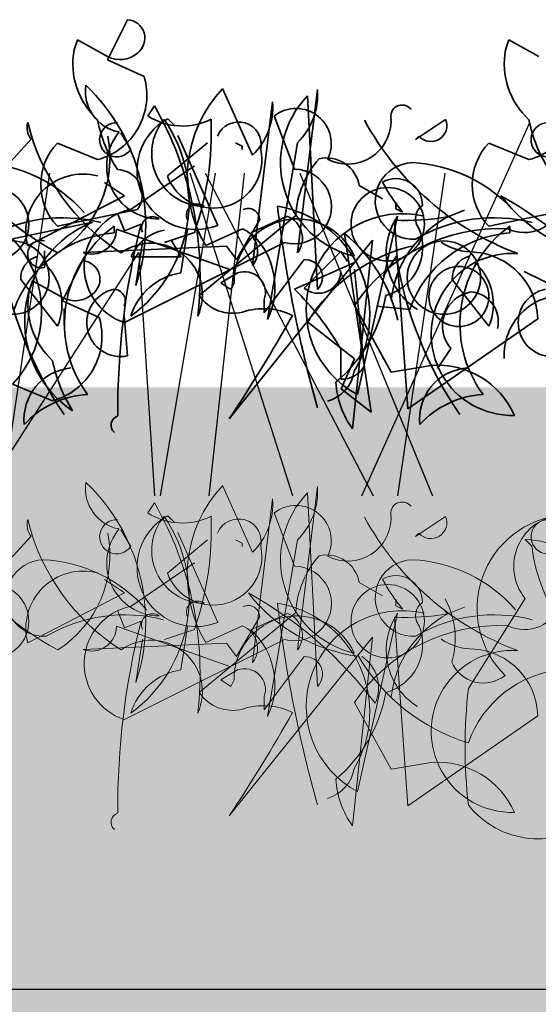
# Model space of a CAD drawing. Units: millimetres. Extents: x 33073 to 35539, y -5666 to -3798.
# Drawn here: x 35084 to 35110, y -4924 to -4874 of the extents above; entities that cross this region are included whole.
import ezdxf

# ---------------------------------------------------------------- set-up
doc = ezdxf.new("R2010")
doc.units = ezdxf.units.MM
doc.header["$MEASUREMENT"] = 0
doc.layers.add('1', color=7, linetype='Continuous')
doc.layers.add('APP_plants', color=7, linetype='Continuous')

# ---------------------------------------------------------------- blocks, each defined once
blk = doc.blocks.new('Sedum 30mm')
at = {"layer": '1', "linetype": 'Continuous', "lineweight": 15}
h = blk.add_hatch(dxfattribs=at)
h.set_pattern_fill('AR-CONC', color=18, scale=0.25, style=0)
h.set_pattern_definition([(50, (0, 100), (1.793150457, -0.15688034), [0.1875, -2.0625]), (355, (0, 100), (-0.34687833, 1.880480334), [0.15, -1.65]), (100.4514, (0.1494, 99.987), (1.446273454, 1.723598855), [0.159350475, -1.75285528]), (46.1842, (0, 100.5), (2.66810262, -0.41379754), [0.28125, -3.09375]), (96.6356, (0.2223, 100.4655), (2.33665676, 2.43529468), [0.23902572, -2.6292825]), (351.1842, (0, 100.5), (2.33665486, 2.4352965), [0.225, -2.475]), (21, (0.25, 100.375), (1.49226763, -1.006547227), [0.1875, -2.0625]), (326, (0.25, 100.375), (0.60828833, 1.81287511), [0.15, -1.65]), (71.4514, (0.3744, 100.2911), (2.10055657, 0.80632624), [0.159350475, -1.75285528]), (37.5, (0, 100), (0.030399638, 0.832234635), [0, -1.63, 0, -1.675, 0, -1.65625]), (7.5, (0, 100), (0.657673844, 0.98602928), [0, -0.955, 0, -1.5925, 0, -0.63125]), (327.5, (-0.5575, 100), (1.33455609, -0.056387179), [0, -0.625, 0, -1.95, 0, -2.5875]), (317.5, (-0.8075, 100), (1.457965423, 0.250262456), [0, -0.8125, 0, -1.295, 0, -1.8375])])
edge = h.paths.add_edge_path()
edge.add_line((40705.191, -4981.522), (41087.08, -4981.522))
edge.add_line((40705.191, -5011.522), (40705.191, -4981.522))
edge.add_line((41087.08, -5011.522), (40705.191, -5011.522))
edge.add_line((41087.08, -4981.522), (41087.08, -5011.522))
blk = doc.blocks.new('Sedum geotex')
at = {"layer": '1', "color": 16, "linetype": 'Continuous', "lineweight": 15}
blk.add_line((23609.345, 8707.542), (23991.233, 8707.542), dxfattribs=at)
at = {"layer": 'APP_plants', "color": 62, "lineweight": 35}
for p, q in [((23644.305, 8755.878), (23643.308, 8753.884)), ((23641.647, 8754.383), (23641.813, 8754.881)), ((23641.813, 8754.881), (23643.308, 8754.05)), ((23663.157, 8754.383), (23663.323, 8754.881)), ((23663.323, 8754.881), (23664.819, 8754.05)), ((23643.308, 8753.884), (23645.136, 8753.053)), ((23650.542, 8749.115), (23649.046, 8752.439)), ((23652.781, 8744.245), (23653.778, 8752.405)), ((23937.077, 8742.421), (23936.579, 8752.075)), ((23650.542, 8743.615), (23651.539, 8751.774)), ((23928.942, 8751.579), (23928.609, 8751.08)), ((23646.646, 8750.606), (23646.314, 8750.938)), ((23658.67, 8749.912), (23660.166, 8750.909)), ((23934.924, 8751.08), (23935.922, 8748.421)), ((23644.472, 8749.413), (23643.973, 8750.244)), ((23648.807, 8745.62), (23646.812, 8750.107)), ((23658.836, 8750.078), (23658.67, 8749.912)), ((23642.81, 8748.899), (23640.816, 8749.729)), ((23646.3, 8748.084), (23648.294, 8749.746)), ((23649.696, 8749.746), (23650.029, 8749.579)), ((23650.029, 8749.579), (23650.029, 8749.413)), ((23652.781, 8749.746), (23651.285, 8740.922)), ((23664.32, 8748.899), (23662.326, 8749.729)), ((23919.137, 8745.928), (23922.793, 8749.917)), ((23927.779, 8746.427), (23930.936, 8748.587)), ((23655.859, 8747.614), (23657.023, 8746.95)), ((23927.446, 8747.092), (23926.449, 8747.756)), ((23922.627, 8744.599), (23927.446, 8747.092)), ((23657.687, 8746.784), (23657.687, 8746.451)), ((23640.816, 8745.575), (23644.804, 8746.406)), ((23647.882, 8742.13), (23652.702, 8746.119)), ((23650.454, 8745.242), (23652.282, 8746.073)), ((23657.687, 8746.451), (23658.02, 8746.285)), ((23660.107, 8746.207), (23660.273, 8746.041)), ((23660.273, 8746.041), (23661.104, 8746.373)), ((23662.326, 8745.575), (23666.315, 8746.406)), ((23927.446, 8745.351), (23927.114, 8746.182)), ((23941.066, 8746.077), (23939.072, 8737.181)), ((23638.577, 8744.945), (23642.565, 8745.775)), ((23658.279, 8736.48), (23657.614, 8745.874)), ((23926.94, 8745.578), (23926.94, 8745.246)), ((23928.277, 8745.684), (23927.446, 8745.351)), ((23934.194, 8745.91), (23933.031, 8743.916)), ((23946.658, 8745.578), (23946.658, 8745.246)), ((23646.964, 8743.248), (23647.297, 8745.409)), ((23648.215, 8744.612), (23650.043, 8745.443)), ((23656.451, 8736.314), (23655.122, 8745.21)), ((23927.049, 8745.428), (23932.699, 8743.418)), ((23930.936, 8745.264), (23929.44, 8744.765)), ((23644.725, 8742.618), (23645.058, 8744.778)), ((23646.979, 8744.046), (23646.48, 8744.877)), ((23656.524, 8744.877), (23649.378, 8735.982)), ((23655.527, 8735.483), (23656.524, 8744.877)), ((23932.533, 8744.581), (23925.387, 8744.265)), ((23935.423, 8744.765), (23927.446, 8740.777)), ((23933.031, 8743.916), (23932.533, 8744.581)), ((23644.486, 8744.046), (23646.979, 8744.046)), ((23923.458, 8743.523), (23923.458, 8744.354)), ((23938.241, 8744.327), (23936.413, 8742.499)), ((23938.573, 8743.828), (23938.241, 8744.327)), ((23941.008, 8744.082), (23940.343, 8743.085)), ((23642.066, 8743.86), (23641.069, 8741.865)), ((23934.418, 8741.257), (23936.413, 8743.916)), ((23938.913, 8743.768), (23935.922, 8742.438)), ((23932.258, 8742.753), (23933.089, 8743.251)), ((23939.411, 8738.616), (23938.913, 8743.436)), ((23949.375, 8742.333), (23947.381, 8743.33)), ((23638.988, 8742.916), (23640.816, 8740.589)), ((23639.407, 8742.364), (23639.574, 8742.862)), ((23639.574, 8742.862), (23641.069, 8742.032)), ((23660.498, 8742.916), (23662.326, 8740.589)), ((23932.757, 8742.421), (23932.258, 8742.753)), ((23932.923, 8742.753), (23932.757, 8742.421)), ((23641.069, 8741.865), (23642.897, 8741.034)), ((23657.448, 8738.308), (23655.62, 8741.632)), ((23934.418, 8741.922), (23934.418, 8741.257)), ((23941.673, 8741.423), (23940.011, 8741.59)), ((23644.305, 8739.11), (23644.139, 8741.104)), ((23924.447, 8741.475), (23924.447, 8740.644)), ((23653.294, 8740.801), (23655.62, 8738.973)), ((23664.76, 8740.967), (23658.279, 8736.48)), ((23938.248, 8739.447), (23938.248, 8737.951)), ((23943.725, 8739.481), (23943.06, 8738.484)), ((23655.62, 8738.973), (23654.955, 8737.477)), ((23659.442, 8738.641), (23657.448, 8738.308)), ((23640.571, 8736.88), (23638.577, 8737.711)), ((23654.955, 8737.477), (23656.451, 8736.314))]:
    blk.add_line(p, q, dxfattribs=at)
at = {"layer": 'APP_plants', "color": 72}
for p, q in [((23655.987, 8732.141), (23664.37, 8750.748)), ((23652.557, 8732.141), (23647.439, 8748.219)), ((23648.178, 8748.219), (23656.561, 8732.141)), ((23923.71, 8748.219), (23921.341, 8732.141)), ((23929.243, 8732.141), (23931.988, 8748.219)), ((23931.683, 8732.141), (23933.437, 8748.219)), ((23936.195, 8748.219), (23942.811, 8732.141)), ((23943.428, 8748.219), (23941.059, 8732.141)), ((23920.375, 8732.141), (23928.163, 8744.264)), ((23928.163, 8744.264), (23928.945, 8732.141))]:
    blk.add_line(p, q, dxfattribs=at)
at = {"layer": 'APP_plants', "color": 7, "lineweight": 5}
for p, q in [((23650.542, 8729.319), (23649.046, 8732.643)), ((23652.781, 8724.449), (23653.778, 8732.608)), ((23937.077, 8722.624), (23936.579, 8732.279)), ((23650.542, 8723.819), (23651.539, 8731.978)), ((23928.942, 8731.782), (23928.609, 8731.284)), ((23934.924, 8731.284), (23935.922, 8728.625)), ((23646.646, 8730.81), (23646.314, 8731.142)), ((23658.67, 8730.116), (23660.166, 8731.113)), ((23644.472, 8729.617), (23643.973, 8730.448)), ((23648.807, 8725.824), (23646.812, 8730.311)), ((23646.3, 8728.288), (23648.294, 8729.95)), ((23649.696, 8729.95), (23650.029, 8729.783)), ((23652.781, 8729.95), (23651.285, 8721.126)), ((23658.836, 8730.282), (23658.67, 8730.116)), ((23919.137, 8726.132), (23922.793, 8730.121)), ((23947.424, 8729.953), (23947.757, 8729.62)), ((23650.029, 8729.783), (23650.029, 8729.617)), ((23927.779, 8726.631), (23930.936, 8728.791)), ((23927.446, 8727.295), (23926.449, 8727.96)), ((23655.859, 8727.818), (23657.023, 8727.154)), ((23657.687, 8726.987), (23657.687, 8726.655)), ((23922.627, 8724.803), (23927.446, 8727.295)), ((23947.424, 8727.023), (23944.599, 8722.536)), ((23657.687, 8726.655), (23658.02, 8726.489)), ((23660.107, 8726.411), (23660.273, 8726.244)), ((23660.273, 8726.244), (23661.104, 8726.577)), ((23927.446, 8725.555), (23927.114, 8726.386)), ((23647.882, 8722.334), (23652.702, 8726.323)), ((23650.454, 8725.446), (23652.282, 8726.277)), ((23658.279, 8716.684), (23657.614, 8726.078)), ((23928.277, 8725.888), (23927.446, 8725.555)), ((23934.194, 8726.114), (23933.031, 8724.12)), ((23941.066, 8726.28), (23939.072, 8717.385)), ((23646.964, 8723.452), (23647.297, 8725.613)), ((23648.215, 8724.816), (23650.043, 8725.647)), ((23927.049, 8725.632), (23932.699, 8723.622)), ((23930.936, 8725.467), (23929.44, 8724.969)), ((23644.725, 8722.822), (23645.058, 8724.982)), ((23656.524, 8725.081), (23649.378, 8716.185)), ((23655.527, 8715.687), (23656.524, 8725.081)), ((23935.423, 8724.969), (23927.446, 8720.98)), ((23932.533, 8724.785), (23925.387, 8724.469)), ((23933.031, 8724.12), (23932.533, 8724.785)), ((23934.418, 8721.461), (23936.413, 8724.12)), ((23932.258, 8722.957), (23933.089, 8723.455)), ((23932.757, 8722.624), (23932.258, 8722.957)), ((23932.923, 8722.957), (23932.757, 8722.624)), ((23934.418, 8722.126), (23934.418, 8721.461)), ((23657.448, 8718.512), (23655.62, 8721.836)), ((23664.76, 8721.171), (23658.279, 8716.684)), ((23659.442, 8718.844), (23657.448, 8718.512))]:
    blk.add_line(p, q, dxfattribs=at)
at = {"layer": 'APP_plants', "color": 62, "lineweight": 35}
for centre, radius in [((23920.857, 8745.679), 1.828), ((23940.575, 8745.679), 1.828), ((23638.572, 8743.015), 1.828), ((23660.083, 8743.015), 1.828), ((23660.831, 8742.075), 1.496)]:
    blk.add_circle(centre, radius, dxfattribs=at)
at = {"layer": 'APP_plants', "color": 7, "lineweight": 5}
for centre in [(23920.857, 8725.883), (23940.575, 8725.883)]:
    blk.add_circle(centre, 1.828, dxfattribs=at)
at = {"layer": 'APP_plants', "color": 62, "lineweight": 35}
for centre, radius, start, end in [((23644.249, 8754.955), 0.925, 306.9246, 86.4739), ((23645.386, 8753.69), 3.803, 169.51, 227.3599), ((23666.896, 8753.69), 3.803, 169.51, 227.3599), ((23643.941, 8755.169), 1.285, 240.5031, 312.1773), ((23641.944, 8752.112), 3.328, 285.0736, 16.4287), ((23663.455, 8752.112), 3.328, 285.0736, 16.4287), ((23644.268, 8752.303), 2.058, 171.5441, 259.5313), ((23635.594, 8745.644), 9.619, 341.6675, 46.3612), ((23653.815, 8747.975), 6.532, 136.8945, 210.9856), ((23650.413, 8752.15), 3.375, 314.5639, 4.324), ((23940.026, 8748.744), 4.794, 135.9738, 256.484), ((23648.174, 8751.52), 3.375, 314.5639, 4.324), ((23914.293, 8743.095), 16.928, 353.2068, 30.0766), ((23936.005, 8749.693), 1.758, 333.9015, 127.9108), ((23941.295, 8751.052), 0.571, 39.094, 194.0361), ((23640.216, 8746.859), 7.17, 306.4023, 34.3895), ((23647.724, 8748.356), 2.942, 118.6307, 291.599), ((23648.15, 8749.209), 2.637, 139.8616, 269.5254), ((23659.435, 8750.598), 0.794, 220.9781, 23.0326), ((23930.334, 8753.76), 3.186, 237.2424, 296.732), ((23916.619, 8750.255), 15.162, 340.7786, 2.4896), ((23938.58, 8750.838), 2.162, 242.5333, 2.018), ((23649.957, 8752.306), 7.285, 191.1834, 212.4195), ((23643.768, 8749.892), 0.851, 87.3679, 325.7622), ((23649.841, 8749.643), 1.135, 348.3376, 157.4569), ((23668.912, 8757.836), 14.564, 208.5467, 249.2967), ((23671.467, 8752.306), 7.285, 191.1834, 212.4195), ((23665.278, 8749.892), 0.851, 87.3679, 325.7622), ((23923.541, 8750.498), 0.947, 164.7465, 217.8734), ((23933.111, 8753.341), 10.8, 193.8933, 237.3238), ((23645.91, 8748.579), 2.637, 139.8616, 269.5254), ((23921.139, 8748.971), 5.585, 302.2942, 11.3086), ((23642.993, 8747.652), 3.009, 136.3435, 223.6565), ((23664.503, 8747.652), 3.009, 136.3435, 223.6565), ((23648.581, 8748.907), 2.425, 199.8466, 12.0442), ((23657.278, 8745.887), 4.582, 138.1439, 177.0958), ((23654.228, 8747.327), 1.657, 9.979, 102.6408), ((23931.649, 8758.152), 15.808, 213.537, 241.5686), ((23636.65, 8741.47), 7.287, 41.0572, 87.3008), ((23658.573, 8746.837), 1.913, 92.0593, 272.9198), ((23658.161, 8741.47), 7.287, 41.0572, 87.3008), ((23643.788, 8747.144), 1.256, 323.9734, 89.1567), ((23925.397, 8745.319), 2.862, 75.4261, 194.5739), ((23935.913, 8746.56), 1.861, 254.7344, 89.7352), ((23657.687, 8746.629), 1.33, 359.4885, 119.9987), ((23664.752, 8751.853), 8.737, 207.7853, 219.5949), ((23936.569, 8729.638), 19.942, 36.8236, 61.0653), ((23952.775, 8752.138), 8.276, 217.5902, 262.5468), ((23647.795, 8746.136), 0.548, 52.6971, 204.6225), ((23659.462, 8745.96), 0.794, 124.1438, 219.596), ((23664.096, 8747.175), 1.911, 244.2311, 343.0277), ((23998.955, 8754.011), 64.303, 186.64012, 195.78706), ((23934.192, 8741.158), 5.489, 329.1588, 80.659), ((23641.065, 8738.362), 7.638, 75.5106, 120.7496), ((23645.556, 8745.505), 0.548, 52.6971, 204.6225), ((23651.846, 8744.972), 1.184, 322.125, 68.3852), ((23662.795, 8741.288), 5.38, 117.9489, 173.6197), ((23658.03, 8760.585), 14.717, 268.3833, 278.7694), ((23662.575, 8738.362), 7.638, 75.5106, 120.7496), ((23928.376, 8743.557), 2.932, 101.7586, 251.5085), ((23933.613, 8745.883), 0.582, 2.7274, 115.3451), ((23941.3, 8741.417), 4.786, 76.7668, 242.259), ((23943.811, 8744.231), 3.308, 146.0909, 238.0986), ((23644.502, 8740.82), 5.321, 111.3496, 236.533), ((23930.474, 8740.715), 6.012, 126.0047, 216.002), ((23965.938, 8736.25), 38.825, 165.9377, 180.1873), ((23936.047, 8742.82), 3.125, 23.8196, 181.238), ((23950.192, 8740.715), 6.012, 126.0047, 216.002), ((23646.547, 8743.174), 2.238, 100.2683, 157.0513), ((23649.607, 8744.342), 1.184, 322.125, 68.3852), ((23648.008, 8742.532), 3.652, 333.84, 47.9311), ((23650.246, 8739.231), 7.714, 12.4102, 50.8048), ((23662.849, 8736.729), 8.735, 87.2748, 145.8553), ((23656.524, 8744.54), 2.5, 285.4226, 21.4473), ((23927.373, 8739.518), 5.744, 94.323, 160.6294), ((23925.815, 8745.422), 1.234, 249.6882, 0.2958), ((23947.091, 8739.518), 5.744, 94.323, 160.6294), ((23634.786, 8741.328), 5.239, 316.3435, 43.6565), ((23660.452, 8736.451), 8.377, 102.6957, 148.7177), ((23661.582, 8747.241), 2.95, 236.1989, 270.4026), ((23923.308, 8744.188), 0.681, 77.3196, 282.6804), ((23928.776, 8742.168), 2.563, 335.1849, 125.6957), ((23640.119, 8742.986), 1.134, 105.3699, 183.5547), ((23663.488, 8740.184), 4.038, 86.0932, 271.5458), ((23661.63, 8742.986), 1.134, 105.3699, 183.5547), ((23661.338, 8740.877), 3.424, 1.5052, 85.5572), ((23940.689, 8747.257), 19.657, 189.2934, 214.2852), ((23960.407, 8747.257), 19.657, 189.2934, 214.2852), ((23638.209, 8741.689), 2.829, 337.1249, 46.6525), ((23642.01, 8742.937), 0.925, 306.9246, 86.4739), ((23659.719, 8741.689), 2.829, 337.1249, 46.6525), ((23936.45, 8743.037), 0.88, 315.4647, 92.4602), ((23647.424, 8740.2), 3.083, 98.5675, 163.2612), ((23933.438, 8742.271), 1.041, 340.4089, 109.5911), ((23937.128, 8743.351), 1.113, 230.0042, 358.8837), ((23643.147, 8741.672), 3.803, 169.51, 227.3599), ((23641.702, 8743.15), 1.285, 240.5031, 312.1773), ((23643.973, 8740.772), 1.695, 101.3099, 281.3099), ((23643.613, 8741.852), 0.582, 334.6549, 87.2726), ((23649.544, 8743.227), 1.991, 213.4264, 284.4986), ((23650.055, 8743.366), 7.24, 309.8671, 350.1697), ((23665.484, 8740.772), 1.695, 101.3099, 281.3099), ((23926.365, 8732.605), 13.712, 29.9319, 45.818), ((23945.035, 8740.607), 1.728, 100.4371, 220.6829), ((23944.603, 8740.823), 1.489, 346.6291, 85.4257), ((23949.375, 8739.149), 2.996, 86.8214, 183.1786), ((23585.955, 8778.397), 76.299, 326.22644, 330.76503), ((23651.085, 8738.157), 3.311, 64.0207, 108.3512), ((23639.705, 8740.093), 3.328, 285.0736, 16.4287), ((23647.718, 8740.287), 7.285, 191.1834, 212.4195), ((23659.765, 8734.47), 4.183, 23.6429, 94.4296), ((23925.029, 8735.935), 2.588, 95.5289, 185.5262), ((23937.066, 8738.641), 1.864, 285.8955, 350.8374), ((23938.276, 8739.253), 1.302, 268.7818, 330.708), ((23944.747, 8735.935), 2.588, 95.5289, 185.5262), ((23658.892, 8737.997), 4.2, 182.5519, 216.7557), ((23925.841, 8732.615), 4.572, 92.883, 137.8093), ((23945.559, 8732.615), 4.572, 92.883, 137.8093), ((23927.268, 8735.66), 0.488, 108.435, 228.9452)]:
    blk.add_arc(centre, radius, start, end, dxfattribs=at)
at = {"layer": 'APP_plants', "color": 7, "lineweight": 5}
for centre, radius, start, end in [((23644.268, 8732.506), 2.058, 171.5441, 259.5313), ((23635.594, 8725.847), 9.619, 341.6675, 46.3612), ((23653.815, 8728.179), 6.532, 136.8945, 210.9856), ((23650.413, 8732.354), 3.375, 314.5639, 4.324), ((23940.026, 8728.947), 4.794, 135.9738, 256.484), ((23648.174, 8731.724), 3.375, 314.5639, 4.324), ((23914.293, 8723.299), 16.928, 353.2068, 30.0766), ((23941.295, 8731.256), 0.571, 39.094, 194.0361), ((23930.334, 8733.964), 3.186, 237.2424, 296.732), ((23936.005, 8729.897), 1.758, 333.9015, 127.9108), ((23643.768, 8730.096), 0.851, 87.3679, 325.7622), ((23640.216, 8727.063), 7.17, 306.4023, 34.3895), ((23647.724, 8728.56), 2.942, 118.6307, 291.599), ((23648.15, 8729.413), 2.637, 139.8616, 269.5254), ((23649.841, 8729.847), 1.135, 348.3376, 157.4569), ((23668.912, 8738.04), 14.564, 208.5467, 249.2967), ((23659.435, 8730.802), 0.794, 220.9781, 23.0326), ((23665.278, 8730.096), 0.851, 87.3679, 325.7622), ((23923.541, 8730.702), 0.947, 164.7465, 217.8734), ((23933.111, 8733.545), 10.8, 193.8933, 237.3238), ((23916.619, 8730.459), 15.162, 340.7786, 2.4896), ((23938.58, 8731.041), 2.162, 242.5333, 2.018), ((23949.721, 8726.517), 4.685, 95.7359, 225.3324), ((23949.423, 8728.623), 2.56, 93.8211, 218.6799), ((23645.91, 8728.783), 2.637, 139.8616, 269.5254), ((23921.139, 8729.175), 5.585, 302.2942, 11.3086), ((23947.432, 8726.211), 3.742, 322.8929, 90.113), ((23648.581, 8729.111), 2.425, 199.8466, 12.0442), ((23931.649, 8738.356), 15.808, 213.537, 241.5686), ((23956.432, 8730.719), 8.745, 187.2147, 245.0418), ((23640.171, 8727.041), 1.913, 92.0593, 272.9198), ((23639.759, 8721.673), 7.287, 41.0572, 87.3008), ((23657.278, 8726.091), 4.582, 138.1439, 177.0958), ((23654.228, 8727.531), 1.657, 9.979, 102.6408), ((23658.573, 8727.041), 1.913, 92.0593, 272.9198), ((23658.161, 8721.673), 7.287, 41.0572, 87.3008), ((23925.397, 8725.523), 2.862, 75.4261, 194.5739), ((23935.913, 8726.764), 1.861, 254.7344, 89.7352), ((23657.687, 8726.833), 1.33, 359.4885, 119.9987), ((23664.752, 8732.057), 8.737, 207.7853, 219.5949), ((23647.795, 8726.34), 0.548, 52.6971, 204.6225), ((23940.189, 8732.342), 8.276, 217.5902, 262.5468), ((23923.983, 8709.841), 19.942, 36.8236, 61.0653), ((23939.89, 8725.038), 4.056, 342.9711, 29.0469), ((23659.462, 8726.164), 0.794, 124.1438, 219.596), ((23664.096, 8727.379), 1.911, 244.2311, 343.0277), ((23928.376, 8723.761), 2.932, 101.7586, 251.5085), ((23933.613, 8726.087), 0.582, 2.7274, 115.3451), ((23934.192, 8721.362), 5.489, 329.1588, 80.659), ((23998.955, 8734.215), 64.303, 186.64012, 195.78706), ((23941.3, 8721.621), 4.786, 76.7668, 242.259), ((23644.174, 8718.566), 7.638, 75.5106, 120.7496), ((23645.556, 8725.709), 0.548, 52.6971, 204.6225), ((23651.846, 8725.176), 1.184, 322.125, 68.3852), ((23662.795, 8721.492), 5.38, 117.9489, 173.6197), ((23658.03, 8740.789), 14.717, 268.3833, 278.7694), ((23662.575, 8718.566), 7.638, 75.5106, 120.7496), ((23965.938, 8716.454), 38.825, 165.9377, 180.1873), ((23936.047, 8723.024), 3.125, 23.8196, 181.238), ((23943.811, 8724.435), 3.308, 146.0909, 238.0986), ((23649.607, 8724.546), 1.184, 322.125, 68.3852), ((23648.008, 8722.736), 3.652, 333.84, 47.9311), ((23662.849, 8716.933), 8.735, 87.2748, 145.8553), ((23656.524, 8724.744), 2.5, 285.4226, 21.4473), ((23925.815, 8725.626), 1.234, 249.6882, 0.2958), ((23661.582, 8727.445), 2.95, 236.1989, 270.4026), ((23928.776, 8722.372), 2.563, 335.1849, 125.6957), ((23663.488, 8720.388), 4.038, 86.0932, 271.5458), ((23661.338, 8721.081), 3.424, 1.5052, 85.5572), ((23936.45, 8723.241), 0.88, 315.4647, 92.4602), ((23947.469, 8729.099), 9.717, 210.711, 252.8213), ((23938.297, 8722.581), 1.827, 334.4781, 57.4127), ((23647.424, 8720.404), 3.083, 98.5675, 163.2612), ((23933.438, 8722.475), 1.041, 340.4089, 109.5911), ((23945.347, 8724.514), 1.713, 202.8337, 309.0939), ((23949.787, 8718.002), 5.496, 95.5847, 160.7297), ((23969.949, 8719.628), 25.516, 173.4554, 186.5446), ((23649.544, 8723.431), 1.991, 213.4264, 284.4986), ((23650.055, 8723.57), 7.24, 309.8671, 350.1697), ((23651.085, 8718.361), 3.311, 64.0207, 108.3512), ((23585.955, 8758.601), 76.299, 326.22644, 330.76503), ((23659.765, 8714.674), 4.183, 23.6429, 94.4296), ((23937.066, 8718.845), 1.864, 285.8955, 350.8374), ((23658.892, 8718.2), 4.2, 182.5519, 216.7557), ((23948.08, 8719.463), 4.432, 218.2377, 309.7443), ((23927.268, 8715.864), 0.488, 108.435, 228.9452)]:
    blk.add_arc(centre, radius, start, end, dxfattribs=at)

msp = doc.modelspace()

# ---------------------------------------------------------------- hatches: boundary and pattern name
at = {"layer": '1', "linetype": 'Continuous', "lineweight": 30, "true_color": 0x330000}
h = msp.add_hatch(dxfattribs=at)
h.set_pattern_fill('AR-CONC', color=18, angle=255, style=0)
h.set_pattern_definition([(305, (0, -10), (-2.462545, -6.7657869), [0.75, -8.25]), (250, (0, -10), (7.624733, -0.6065815), [0.6, -6.6]), (355.4514, (-0.205, -10.564), (5.1621821, -7.3723724), [0.6374019, -7.0114211]), (301.1842, (1.932, -10.518), (-4.361014, -9.8803622), [1.125, -12.375]), (351.6356, (1.568, -11.341), (6.990171, -11.549351), [0.956103, -10.51713]), (246.1842, (1.932, -10.518), (6.99018, -11.5493456), [0.9, -9.9]), (276, (1.19, -11.354), (-5.433909, -4.723625), [0.75, -8.25]), (221, (1.19, -11.354), (6.3746651, -4.227072), [0.6, -6.6]), (326.4514, (0.737, -11.748), (0.9407492, -8.9506977), [0.6374019, -7.0114211]), (292.5, (0, -10), (3.18403569, -0.97904788), [0, -6.52, 0, -6.7, 0, -6.625]), (262.5, (0, -10), (3.12885052, -3.56186923), [0, -3.82, 0, -6.37, 0, -2.525]), (222.5, (0.5772, -7.846), (-1.59949746, -5.09795247), [0, -2.5, 0, -7.8, 0, -10.35]), (212.5, (0.836, -6.88), (-0.542457, -5.8922366), [0, -3.25, 0, -5.18, 0, -7.35])])
h.paths.add_polyline_path([(34553.066, -4987.742), (34553.071, -4922.742), (34007.418, -4922.742), (33977.418, -4952.742), (33707.418, -4952.742), (33707.418, -4987.742)])
h.paths.add_polyline_path([(35436.38, -4987.742), (35436.38, -4922.742), (34553.094, -4922.742), (34553.094, -4987.742)])

# ---------------------------------------------------------------- linework, layer by layer
at = {"layer": '1', "linetype": 'Continuous', "lineweight": 30}
msp.add_line((34007.418, -4922.742), (35436.38, -4922.742), dxfattribs=at)

# ---------------------------------------------------------------- block references
at = {"layer": '1', "color": 40, "rotation": 360}
for p in [(11161.851, -13630.284), (11445.147, -13630.284)]:
    msp.add_blockref('Sedum geotex', p, dxfattribs=at)
at = {"layer": '1', "linetype": 'Continuous', "lineweight": 15}
for p in [(-5933.996, 88.78), (-5650.7, 88.78)]:
    msp.add_blockref('Sedum 30mm', p, dxfattribs=at)

doc.saveas('drawing.dxf')
